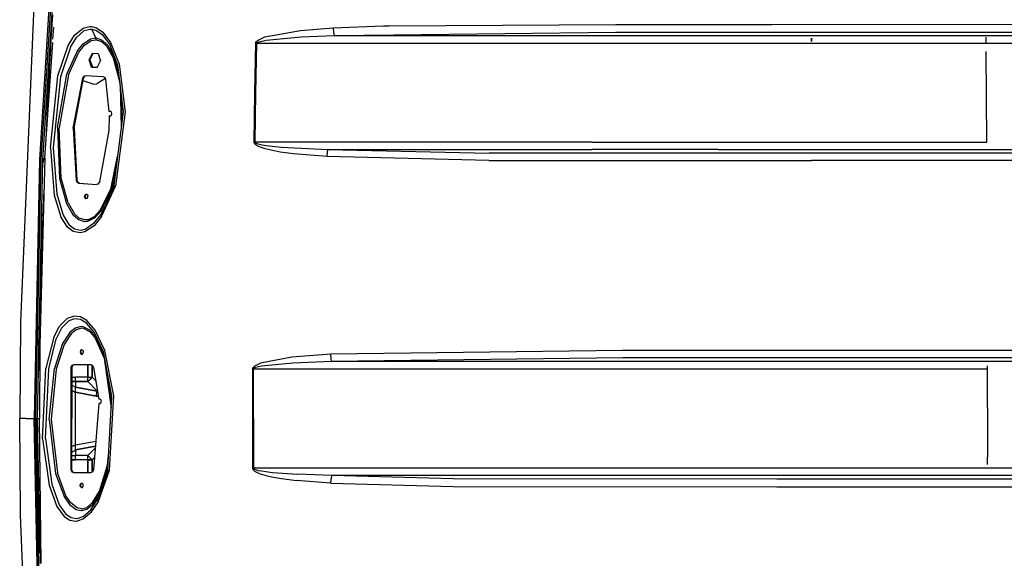
# Model space of a CAD drawing. Units: millimetres. Extents: x 967 to 8825, y -1704 to 1948.
# Drawn here: x 2542 to 3222, y -96 to 275 of the extents above; entities that cross this region are included whole.
import ezdxf

# ---------------------------------------------------------------- set-up
doc = ezdxf.new("R2010")
doc.units = ezdxf.units.MM
doc.layers.add('TFR-TRI', color=7, linetype='CONTINUOUS', true_color=0xffffff)

msp = doc.modelspace()

# ---------------------------------------------------------------- linework, layer by layer
at = {"layer": 'TFR-TRI', "color": 18, "linetype": 'CONTINUOUS'}
for p, q in [((2568.003113, 368.028809), (2556.024353, 178.551025)), ((2568.003113, 368.028809), (2556.024353, 178.551025)), ((2569.074402, 367.957764), (2557.101013, 178.552246)), ((2569.074402, 367.957764), (2557.101013, 178.552246)), ((2570.1745, 367.881104), (2558.206726, 178.553955)), ((2570.1745, 367.881104), (2558.206726, 178.553955)), ((2552.458923, 292.774414), (2542.961121, 66.509521)), ((2564.657898, 271.878418), (2565.082458, 278.550049)), ((2565.082458, 278.550049), (2564.657898, 271.878418)), ((2797.55365, 271.034668), (2953.984802, 272.07251)), ((2797.55365, 271.034668), (2953.984802, 272.07251)), ((2953.984802, 272.07251), (2979.014832, 272.068359)), ((2953.984802, 272.07251), (2979.014832, 272.068359)), ((2979.014832, 272.068359), (3061.46991, 272.071777)), ((2979.014832, 272.068359), (3061.46991, 272.071777)), ((3061.46991, 272.071777), (3529.528748, 272.090332)), ((3061.46991, 272.071777), (3529.528748, 272.090332)), ((2564.24408, 265.206299), (2564.041443, 261.869629)), ((2564.24408, 265.206299), (2564.041443, 261.869629)), ((2564.657898, 271.878418), (2564.24408, 265.206299)), ((2564.657898, 271.878418), (2564.24408, 265.206299)), ((2565.383728, 261.794189), (2565.951599, 270.170654)), ((2565.383728, 261.794189), (2565.951599, 270.170654)), ((2580.372009, 264.498291), (2586.193298, 269.416504)), ((2580.372009, 264.498291), (2586.193298, 269.416504)), ((2581.672058, 263.0271), (2586.996033, 267.7146)), ((2581.672058, 263.0271), (2586.996033, 267.7146)), ((2586.193298, 269.416504), (2590.816345, 270.601318)), ((2586.193298, 269.416504), (2590.816345, 270.601318)), ((2586.996033, 267.7146), (2591.183777, 268.835938)), ((2586.996033, 267.7146), (2591.183777, 268.835938)), ((2590.816345, 270.601318), (2591.940369, 270.560303)), ((2590.816345, 270.601318), (2591.940369, 270.560303)), ((2591.183777, 268.835938), (2592.201111, 268.797119)), ((2591.183777, 268.835938), (2592.201111, 268.797119)), ((2591.940369, 270.560303), (2595.57196, 269.55957)), ((2591.940369, 270.560303), (2595.57196, 269.55957)), ((2592.201111, 268.797119), (2595.496765, 267.852295)), ((2592.201111, 268.797119), (2595.496765, 267.852295)), ((2595.029968, 262.693604), (2592.201111, 268.797119)), ((2595.029968, 262.693604), (2592.201111, 268.797119)), ((2595.496765, 267.852295), (2599.360046, 265.095459)), ((2595.496765, 267.852295), (2599.360046, 265.095459)), ((2595.57196, 269.55957), (2599.797302, 266.649902)), ((2595.57196, 269.55957), (2599.797302, 266.649902)), ((2599.797302, 266.649902), (2605.229431, 259.57959)), ((2599.797302, 266.649902), (2605.229431, 259.57959)), ((2711.784607, 263.335449), (2736.280701, 267.802246)), ((2711.784607, 263.335449), (2736.280701, 267.802246)), ((2736.280701, 267.802246), (2758.942078, 269.576172)), ((2736.280701, 267.802246), (2758.942078, 269.576172)), ((2758.942078, 269.576172), (2793.576599, 271.008301)), ((2758.942078, 269.576172), (2793.576599, 271.008301)), ((2758.942078, 269.576172), (2759.168884, 266.532959)), ((2758.942078, 269.576172), (2759.168884, 266.532959)), ((2759.168884, 266.532959), (2759.480164, 264.267578)), ((2759.168884, 266.532959), (2759.480164, 264.267578)), ((2793.576599, 271.008301), (2797.55365, 271.034668)), ((2793.576599, 271.008301), (2797.55365, 271.034668)), ((2800.793396, 264.799805), (2954.093933, 266.773682)), ((2800.793396, 264.799805), (2954.093933, 266.773682)), ((2954.093933, 266.773682), (2979.119812, 266.769775)), ((2954.093933, 266.773682), (2979.119812, 266.769775)), ((2979.119812, 266.769775), (3058.219177, 266.772949)), ((2979.119812, 266.769775), (3058.219177, 266.772949)), ((3058.219177, 266.772949), (3529.542419, 266.791504)), ((3058.219177, 266.772949), (3529.542419, 266.791504)), ((2559.815857, 179.670166), (2565.237, 259.628418)), ((2559.815857, 179.670166), (2565.237, 259.628418)), ((2564.041443, 261.869629), (2563.643982, 255.196533)), ((2564.041443, 261.869629), (2563.643982, 255.196533)), ((2575.916687, 257.472656), (2580.372009, 264.498291)), ((2575.916687, 257.472656), (2580.372009, 264.498291)), ((2577.522156, 256.26416), (2581.672058, 263.0271)), ((2577.522156, 256.26416), (2581.672058, 263.0271)), ((2582.330017, 253.687744), (2586.346863, 258.722168)), ((2582.330017, 253.687744), (2586.346863, 258.722168)), ((2586.346863, 258.722168), (2591.332703, 262.102539)), ((2586.346863, 258.722168), (2591.332703, 262.102539)), ((2587.160095, 257.69043), (2591.827576, 260.904541)), ((2587.160095, 257.69043), (2591.827576, 260.904541)), ((2591.332703, 262.102539), (2595.029968, 262.693604)), ((2591.332703, 262.102539), (2595.029968, 262.693604)), ((2591.827576, 260.904541), (2595.241638, 261.461182)), ((2591.827576, 260.904541), (2595.241638, 261.461182)), ((2595.241638, 261.461182), (2595.029968, 262.693604)), ((2595.029968, 262.693604), (2595.197205, 262.681152)), ((2595.029968, 262.693604), (2595.197205, 262.681152)), ((2595.241638, 261.461182), (2595.029968, 262.693604)), ((2595.197205, 262.681152), (2598.917419, 261.465088)), ((2595.197205, 262.681152), (2598.917419, 261.465088)), ((2595.241638, 261.461182), (2595.395203, 261.449463)), ((2595.241638, 261.461182), (2595.395203, 261.449463)), ((2595.395203, 261.449463), (2598.842957, 260.307373)), ((2595.395203, 261.449463), (2598.842957, 260.307373)), ((2598.842957, 260.307373), (2602.650574, 256.845947)), ((2598.842957, 260.307373), (2602.650574, 256.845947)), ((2598.917419, 261.465088), (2602.958191, 257.821777)), ((2598.917419, 261.465088), (2602.958191, 257.821777)), ((2599.360046, 265.095459), (2604.392761, 258.340332)), ((2599.360046, 265.095459), (2604.392761, 258.340332)), ((2604.392761, 258.340332), (2609.995056, 243.863525)), ((2604.392761, 258.340332), (2609.995056, 243.863525)), ((2605.229431, 259.57959), (2611.178406, 244.621094)), ((2605.229431, 259.57959), (2611.178406, 244.621094)), ((2704.800232, 224.906494), (2705.403992, 258.983398)), ((2704.800232, 224.906494), (2705.403992, 258.983398)), ((2705.403992, 258.983398), (2705.526794, 259.57373)), ((2705.403992, 258.983398), (2705.526794, 259.57373)), ((2705.79071, 258.976807), (2705.403992, 258.983398)), ((2705.79071, 258.976807), (2705.403992, 258.983398)), ((2705.526794, 259.57373), (2705.939636, 260.244873)), ((2705.526794, 259.57373), (2705.939636, 260.244873)), ((2705.562927, 224.895264), (2706.179382, 258.969971)), ((2705.562927, 224.895264), (2706.179382, 258.969971)), ((2705.79071, 258.976807), (2706.179382, 258.969971)), ((2705.79071, 258.976807), (2706.179382, 258.969971)), ((2705.939636, 260.244873), (2707.057068, 261.21582)), ((2705.939636, 260.244873), (2707.057068, 261.21582)), ((2706.179382, 258.969971), (2706.302429, 259.264893)), ((2706.179382, 258.969971), (2706.302429, 259.264893)), ((2706.179382, 258.969971), (2726.969421, 258.968018)), ((2706.179382, 258.969971), (2726.969421, 258.968018)), ((2706.302429, 259.264893), (2706.71405, 259.600098)), ((2706.302429, 259.264893), (2706.71405, 259.600098)), ((2706.71405, 259.600098), (2707.828308, 260.085693)), ((2706.71405, 259.600098), (2707.828308, 260.085693)), ((2707.057068, 261.21582), (2711.784607, 263.335449)), ((2707.057068, 261.21582), (2711.784607, 263.335449)), ((2707.828308, 260.085693), (2712.542175, 261.145996)), ((2707.828308, 260.085693), (2712.542175, 261.145996)), ((2712.542175, 261.145996), (2736.943054, 263.379639)), ((2712.542175, 261.145996), (2736.943054, 263.379639)), ((2726.969421, 258.968018), (2803.825134, 258.966064)), ((2726.969421, 258.968018), (2803.825134, 258.966064)), ((2736.943054, 263.379639), (2759.480164, 264.267578)), ((2736.943054, 263.379639), (2759.480164, 264.267578)), ((2759.480164, 264.267578), (2800.793396, 264.799805)), ((2759.480164, 264.267578), (2800.793396, 264.799805)), ((2759.480164, 264.267578), (2801.070251, 264.267578)), ((2759.480164, 264.267578), (2801.070251, 264.267578)), ((2801.070251, 264.267578), (2814.390808, 264.267578)), ((2801.070251, 264.267578), (2814.390808, 264.267578)), ((2803.825134, 258.966064), (2814.472839, 258.965576)), ((2803.825134, 258.966064), (2814.472839, 258.965576)), ((2814.390808, 264.267578), (2936.91571, 264.27417)), ((2814.390808, 264.267578), (2936.91571, 264.27417)), ((2814.472839, 258.965576), (2937.031677, 258.973389)), ((2814.472839, 258.965576), (2937.031677, 258.973389)), ((2936.91571, 264.27417), (3056.685242, 264.272705)), ((2936.91571, 264.27417), (3056.685242, 264.272705)), ((2937.031677, 258.973389), (3053.43158, 258.968994)), ((2937.031677, 258.973389), (3053.43158, 258.968994)), ((3053.431824, 258.968994), (3088.414734, 258.968018)), ((3053.431824, 258.968994), (3088.414734, 258.968018)), ((3056.685242, 264.272705), (3495.197205, 264.267334)), ((3056.685242, 264.272705), (3495.197205, 264.267334)), ((3088.414734, 258.968018), (3185.122009, 258.964111)), ((3088.414734, 258.968018), (3185.122009, 258.964111)), ((3089.108826, 262.625488), (3089.082947, 260.319092)), ((3089.082947, 260.319092), (3089.108826, 262.625488)), ((3185.122009, 258.964111), (3495.205505, 258.964111)), ((3185.122009, 258.964111), (3495.205505, 258.964111)), ((3209.719177, 259.205078), (3209.667664, 263.112549)), ((3209.719177, 259.205078), (3209.667664, 263.112549)), ((2563.643982, 255.196533), (2563.257507, 248.522461)), ((2563.643982, 255.196533), (2563.257507, 248.522461)), ((2568.794617, 236.445312), (2575.916687, 257.472656)), ((2568.794617, 236.445312), (2575.916687, 257.472656)), ((2577.522156, 256.26416), (2570.717468, 235.767334)), ((2577.522156, 256.26416), (2570.717468, 235.767334)), ((2575.094177, 237.64917), (2582.330017, 253.687744)), ((2575.094177, 237.64917), (2582.330017, 253.687744)), ((2576.240417, 237.145264), (2583.317566, 252.836182)), ((2576.240417, 237.145264), (2583.317566, 252.836182)), ((2583.317566, 252.836182), (2587.160095, 257.69043)), ((2583.317566, 252.836182), (2587.160095, 257.69043)), ((2590.400085, 247.52124), (2592.683777, 252.166504)), ((2590.400085, 247.52124), (2592.683777, 252.166504)), ((2593.240173, 252.128418), (2590.958191, 247.486816)), ((2592.683777, 252.166504), (2596.629089, 251.89624)), ((2596.629089, 251.89624), (2598.291443, 246.981445)), ((2602.650574, 256.845947), (2607.066589, 248.915039)), ((2602.650574, 256.845947), (2607.066589, 248.915039)), ((2602.958191, 257.821777), (2607.546082, 249.611572)), ((2602.958191, 257.821777), (2607.546082, 249.611572)), ((3210.211609, 190.824707), (3209.798279, 253.237305)), ((3210.211609, 190.824707), (3209.798279, 253.237305)), ((2563.257507, 248.522461), (2562.881531, 241.847656)), ((2563.257507, 248.522461), (2562.881531, 241.847656)), ((2590.958191, 247.486816), (2590.400085, 247.52124)), ((2590.958191, 247.486816), (2590.400085, 247.52124)), ((2592.061951, 242.606445), (2590.400085, 247.52124)), ((2592.061951, 242.606445), (2590.400085, 247.52124)), ((2590.958191, 247.486816), (2592.620056, 242.572021)), ((2596.007507, 242.33667), (2598.291443, 246.981445)), ((2607.066589, 248.915039), (2611.460144, 231.962646)), ((2607.066589, 248.915039), (2611.460144, 231.962646)), ((2607.546082, 249.611572), (2610.860535, 236.833252)), ((2607.546082, 249.611572), (2610.860535, 236.833252)), ((2562.697449, 238.510254), (2562.337585, 231.834717)), ((2562.697449, 238.510254), (2562.337585, 231.834717)), ((2562.881531, 241.847656), (2562.697449, 238.510254)), ((2562.881531, 241.847656), (2562.697449, 238.510254)), ((2592.061951, 242.606445), (2596.007507, 242.33667)), ((2592.061951, 242.606445), (2592.620056, 242.572021)), ((2592.061951, 242.606445), (2596.007507, 242.33667)), ((2592.061951, 242.606445), (2592.620056, 242.572021)), ((2596.00946, 242.340332), (2592.620056, 242.572021)), ((2609.995056, 243.863525), (2613.963806, 211.628174)), ((2611.178406, 244.621094), (2615.351013, 211.756592)), ((2611.178406, 244.621094), (2615.351013, 211.756592)), ((2562.337585, 231.834717), (2561.987976, 225.158447)), ((2562.337585, 231.834717), (2561.987976, 225.158447)), ((2563.596375, 186.892822), (2568.794617, 236.445312)), ((2563.596375, 186.892822), (2568.794617, 236.445312)), ((2570.717468, 235.767334), (2565.6203, 186.976318)), ((2570.717468, 235.767334), (2565.6203, 186.976318)), ((2568.519958, 200.789795), (2575.094177, 237.64917)), ((2568.519958, 200.789795), (2575.094177, 237.64917)), ((2576.240417, 237.145264), (2569.707214, 200.713379)), ((2576.240417, 237.145264), (2569.707214, 200.713379)), ((2579.446716, 200.450684), (2585.956482, 234.986816)), ((2579.446716, 200.450684), (2585.956482, 234.986816)), ((2580.007507, 200.418457), (2586.517517, 234.95459)), ((2585.956482, 234.986816), (2587.156189, 236.624756)), ((2585.956482, 234.986816), (2587.156189, 236.624756)), ((2586.517517, 234.95459), (2585.956482, 234.986816)), ((2586.517517, 234.95459), (2585.956482, 234.986816)), ((2593.19989, 230.700195), (2586.182068, 233.176514)), ((2586.517517, 234.95459), (2587.39325, 236.358887)), ((2587.156189, 236.624756), (2588.109558, 236.86084)), ((2587.156189, 236.624756), (2588.109558, 236.86084)), ((2587.39325, 236.358887), (2587.71698, 236.592529)), ((2587.71698, 236.592529), (2588.651062, 236.823486)), ((2588.109558, 236.86084), (2600.111511, 236.039795)), ((2601.746033, 234.583008), (2595.807068, 230.975098)), ((2600.111511, 236.039795), (2601.568054, 235.059326)), ((2601.999695, 233.904785), (2601.568054, 235.059326)), ((2604.309753, 211.901855), (2601.999695, 233.904785)), ((2561.987976, 225.158447), (2561.817078, 221.820312)), ((2561.987976, 225.158447), (2561.817078, 221.820312)), ((2593.19989, 230.700195), (2595.807068, 230.975098)), ((2611.719421, 229.855713), (2612.587097, 201.0979)), ((2611.719421, 229.855713), (2612.587097, 201.0979)), ((2704.290466, 190.824463), (2704.800232, 224.906494)), ((2704.290466, 190.824463), (2704.800232, 224.906494)), ((2705.041931, 190.815186), (2705.562927, 224.895264)), ((2705.041931, 190.815186), (2705.562927, 224.895264)), ((2561.817078, 221.820312), (2561.483093, 215.143066)), ((2561.817078, 221.820312), (2561.483093, 215.143066)), ((2612.494812, 223.557373), (2613.062683, 204.736328)), ((2612.494812, 223.557373), (2613.062683, 204.736328)), ((2561.483093, 215.143066), (2561.159607, 208.465576)), ((2561.483093, 215.143066), (2561.159607, 208.465576)), ((2605.079773, 211.852295), (2604.309753, 211.901855)), ((2605.720154, 211.490479), (2605.079773, 211.852295)), ((2605.809265, 211.36499), (2605.720154, 211.490479)), ((2606.048035, 210.64502), (2605.809265, 211.36499)), ((2613.963806, 211.628174), (2607.368835, 161.17041)), ((2615.351013, 211.756592), (2608.541931, 160.500732)), ((2615.351013, 211.756592), (2608.541931, 160.500732)), ((2561.159607, 208.465576), (2560.84613, 201.787598)), ((2561.159607, 208.465576), (2560.84613, 201.787598)), ((2604.113953, 198.810059), (2604.365906, 208.891113)), ((2604.365906, 208.891113), (2604.908142, 208.859863)), ((2604.891541, 208.857422), (2604.365906, 208.891113)), ((2604.891541, 208.857422), (2604.365906, 208.891113)), ((2604.891541, 208.857422), (2605.227966, 208.909668)), ((2605.227966, 208.909668), (2605.397644, 208.995361)), ((2605.397644, 208.995361), (2605.675964, 209.247314)), ((2605.675964, 209.247314), (2605.922546, 209.675293)), ((2605.922546, 209.675293), (2606.056091, 210.286133)), ((2606.056091, 210.286133), (2606.048035, 210.64502)), ((2560.693054, 198.44873), (2560.394714, 191.769775)), ((2560.693054, 198.44873), (2560.394714, 191.769775)), ((2560.84613, 201.787598), (2560.693054, 198.44873)), ((2560.84613, 201.787598), (2560.693054, 198.44873)), ((2568.519958, 200.789795), (2569.992126, 165.710449)), ((2568.519958, 200.789795), (2569.992126, 165.710449)), ((2571.172791, 166.022949), (2569.707214, 200.713379)), ((2571.172791, 166.022949), (2569.707214, 200.713379)), ((2579.446716, 200.450684), (2581.368591, 164.584961)), ((2579.446716, 200.450684), (2581.368591, 164.584961)), ((2580.007507, 200.418457), (2581.929138, 164.552734)), ((2597.697449, 163.483154), (2604.113953, 198.810059)), ((2704.367859, 190.320557), (2704.290466, 190.824463)), ((2704.66571, 190.820068), (2704.290466, 190.824463)), ((2704.66571, 190.820068), (2704.290466, 190.824463)), ((2704.367859, 190.320557), (2704.290466, 190.824463)), ((2705.041931, 190.815186), (2704.66571, 190.820068)), ((2705.041931, 190.815186), (2704.66571, 190.820068)), ((2937.518005, 190.825195), (2705.041931, 190.815186)), ((2937.518005, 190.825195), (2705.041931, 190.815186)), ((2705.119568, 190.563232), (2705.041931, 190.815186)), ((2705.119568, 190.563232), (2705.041931, 190.815186)), ((2705.552673, 190.185791), (2705.119568, 190.563232)), ((2705.552673, 190.185791), (2705.119568, 190.563232)), ((2937.518005, 190.825195), (3024.696472, 190.831299)), ((2937.518005, 190.825195), (3024.696472, 190.831299)), ((3024.696472, 190.831299), (3210.211609, 190.824707)), ((3024.696472, 190.831299), (3210.211609, 190.824707)), ((2563.596375, 186.892822), (2566.252869, 154.167236)), ((2563.596375, 186.892822), (2566.252869, 154.167236)), ((2565.6203, 186.976318), (2568.151794, 154.849365)), ((2565.6203, 186.976318), (2568.151794, 154.849365)), ((2704.367859, 190.320557), (2704.802917, 189.564697)), ((2704.367859, 190.320557), (2704.802917, 189.564697)), ((2704.802917, 189.564697), (2705.423035, 188.966309)), ((2704.802917, 189.564697), (2705.423035, 188.966309)), ((2707.191833, 187.884766), (2705.423035, 188.966309)), ((2707.191833, 187.884766), (2705.423035, 188.966309)), ((2705.552673, 190.185791), (2706.171326, 189.886963)), ((2705.552673, 190.185791), (2706.171326, 189.886963)), ((2706.171326, 189.886963), (2707.934753, 189.34668)), ((2706.171326, 189.886963), (2707.934753, 189.34668)), ((2709.064636, 187.08667), (2707.191833, 187.884766)), ((2709.064636, 187.08667), (2707.191833, 187.884766)), ((2707.934753, 189.34668), (2709.802185, 188.948242)), ((2707.934753, 189.34668), (2709.802185, 188.948242)), ((2711.859802, 186.173584), (2709.064636, 187.08667)), ((2711.859802, 186.173584), (2709.064636, 187.08667)), ((2709.802185, 188.948242), (2712.589539, 188.492432)), ((2709.802185, 188.948242), (2712.589539, 188.492432)), ((2716.021423, 185.130615), (2711.859802, 186.173584)), ((2716.021423, 185.130615), (2711.859802, 186.173584)), ((2712.589539, 188.492432), (2716.739197, 187.971436)), ((2712.589539, 188.492432), (2716.739197, 187.971436)), ((2722.212341, 183.95459), (2716.021423, 185.130615)), ((2722.212341, 183.95459), (2716.021423, 185.130615)), ((2716.739197, 187.971436), (2722.910583, 187.385498)), ((2716.739197, 187.971436), (2722.910583, 187.385498)), ((2731.419373, 182.671387), (2722.212341, 183.95459)), ((2731.419373, 182.671387), (2722.212341, 183.95459)), ((2722.910583, 187.385498), (2732.083679, 186.746094)), ((2722.910583, 187.385498), (2732.083679, 186.746094)), ((2732.083679, 186.746094), (2755.172302, 185.791016)), ((2732.083679, 186.746094), (2755.172302, 185.791016)), ((2754.624939, 180.754395), (2754.860291, 183.65625)), ((2754.624939, 180.754395), (2754.860291, 183.65625)), ((2754.860291, 183.65625), (2755.172302, 185.791016)), ((2754.860291, 183.65625), (2755.172302, 185.791016)), ((2755.172302, 185.791016), (2937.40033, 185.795654)), ((2755.172302, 185.791016), (2937.40033, 185.795654)), ((2755.172302, 185.791016), (2866.500671, 183.185059)), ((2755.172302, 185.791016), (2866.500671, 183.185059)), ((3024.597351, 185.801758), (2937.40033, 185.795654)), ((3024.597351, 185.801758), (2937.40033, 185.795654)), ((3024.597351, 185.801758), (3373.564392, 185.791016)), ((3024.597351, 185.801758), (3373.564392, 185.791016)), ((2556.024353, 178.551025), (2552.325378, 0)), ((2556.024353, 178.551025), (2552.325378, 0)), ((2557.101013, 178.552246), (2553.400818, 0)), ((2557.101013, 178.552246), (2553.400818, 0)), ((2558.206726, 178.553955), (2554.504822, 0)), ((2558.206726, 178.553955), (2554.504822, 0)), ((2559.815857, 179.670166), (2556.365662, 50.94043)), ((2559.815857, 179.670166), (2556.365662, 50.94043)), ((2558.961853, 176.783447), (2559.038757, 179.667725)), ((2558.961853, 176.783447), (2559.038757, 179.667725)), ((2605.355408, 158.303223), (2610.093933, 182.018799)), ((2605.355408, 158.303223), (2610.093933, 182.018799)), ((2754.624939, 180.754395), (2731.419373, 182.671387)), ((2754.624939, 180.754395), (2731.419373, 182.671387)), ((2866.349548, 178.140381), (2754.624939, 180.754395)), ((2866.349548, 178.140381), (2754.624939, 180.754395)), ((2866.349548, 178.140381), (3089.104919, 178.08374)), ((2866.349548, 178.140381), (3089.104919, 178.08374)), ((3089.192566, 183.12915), (2866.500671, 183.185059)), ((3089.192566, 183.12915), (2866.500671, 183.185059)), ((3369.31781, 178.072021), (3089.104919, 178.08374)), ((3369.31781, 178.072021), (3089.104919, 178.08374)), ((3369.329773, 183.117188), (3089.192566, 183.12915)), ((3369.329773, 183.117188), (3089.192566, 183.12915)), ((2608.964539, 173.378662), (2605.847351, 157.785645)), ((2608.964539, 173.378662), (2605.847351, 157.785645)), ((2569.992126, 165.710449), (2574.73822, 148.330811)), ((2569.992126, 165.710449), (2574.73822, 148.330811)), ((2575.82074, 148.980957), (2571.172791, 166.022949)), ((2575.82074, 148.980957), (2571.172791, 166.022949)), ((2581.368591, 164.584961), (2581.803406, 163.414062)), ((2581.368591, 164.584961), (2581.803406, 163.414062)), ((2581.929138, 164.552734), (2581.368591, 164.584961)), ((2581.929138, 164.552734), (2581.368591, 164.584961)), ((2581.803406, 163.414062), (2583.259705, 162.433594)), ((2581.803406, 163.414062), (2583.259705, 162.433594)), ((2581.929138, 164.552734), (2582.363708, 163.381592)), ((2582.363708, 163.381592), (2583.820007, 162.401367)), ((2596.504333, 161.836182), (2597.697449, 163.483154)), ((2559.050964, 158.369873), (2558.812195, 151.688721)), ((2559.050964, 158.369873), (2558.812195, 151.688721)), ((2583.820007, 162.401367), (2583.259705, 162.433594)), ((2583.820007, 162.401367), (2583.259705, 162.433594)), ((2583.259705, 162.433594), (2595.539734, 161.59375)), ((2583.259705, 162.433594), (2595.539734, 161.59375)), ((2583.820007, 162.401367), (2595.558777, 161.598389)), ((2596.504333, 161.836182), (2595.539734, 161.59375)), ((2598.014832, 143.766357), (2605.355408, 158.303223)), ((2598.014832, 143.766357), (2605.355408, 158.303223)), ((2605.847351, 157.785645), (2598.316345, 142.900146)), ((2605.847351, 157.785645), (2598.316345, 142.900146)), ((2607.729675, 160.880615), (2598.474548, 140.028564)), ((2599.00824, 139.360596), (2608.541931, 160.500732)), ((2599.00824, 139.360596), (2608.541931, 160.500732)), ((2607.368835, 161.17041), (2605.356628, 155.533936)), ((2607.368835, 161.17041), (2605.356628, 155.533936)), ((2558.812195, 151.688721), (2558.583191, 145.00708)), ((2558.812195, 151.688721), (2558.583191, 145.00708)), ((2566.252869, 154.167236), (2570.822693, 139.121826)), ((2566.252869, 154.167236), (2570.822693, 139.121826)), ((2568.151794, 154.849365), (2572.413513, 140.26709)), ((2568.151794, 154.849365), (2572.413513, 140.26709)), ((2587.28949, 153.281006), (2587.326599, 153.624756)), ((2587.28949, 153.281006), (2587.326599, 153.624756)), ((2587.443298, 152.420166), (2587.28949, 153.281006)), ((2587.443298, 152.420166), (2587.28949, 153.281006)), ((2587.326599, 153.624756), (2587.58783, 154.30835)), ((2587.326599, 153.624756), (2587.58783, 154.30835)), ((2588.141052, 151.719482), (2587.443298, 152.420166)), ((2588.141052, 151.719482), (2587.443298, 152.420166)), ((2587.58783, 154.30835), (2587.858337, 154.627686)), ((2587.58783, 154.30835), (2587.858337, 154.627686)), ((2587.849792, 153.248779), (2587.887146, 153.592529)), ((2588.004089, 152.387939), (2587.849792, 153.248779)), ((2587.858337, 154.627686), (2588.283142, 154.85498)), ((2587.858337, 154.627686), (2588.283142, 154.85498)), ((2587.887146, 153.592529), (2588.148621, 154.276367)), ((2588.004089, 152.387939), (2588.565369, 151.823975)), ((2589.010193, 151.93335), (2588.141052, 151.719482)), ((2588.148621, 154.276367), (2588.419128, 154.595703)), ((2588.283142, 154.85498), (2588.72821, 154.841797)), ((2588.283142, 154.85498), (2588.72821, 154.841797)), ((2588.419128, 154.595703), (2588.802673, 154.800537)), ((2588.72821, 154.841797), (2589.048767, 154.665039)), ((2589.010193, 151.93335), (2589.542419, 152.936523)), ((2589.048767, 154.665039), (2589.425476, 154.141113)), ((2589.425476, 154.141113), (2589.527039, 153.827148)), ((2589.542419, 152.936523), (2589.527039, 153.827148)), ((2558.583191, 145.00708), (2558.364441, 138.325195)), ((2558.583191, 145.00708), (2558.364441, 138.325195)), ((2574.73822, 148.330811), (2579.340027, 140.449219)), ((2574.73822, 148.330811), (2579.340027, 140.449219)), ((2575.82074, 148.980957), (2580.22113, 141.368164)), ((2575.82074, 148.980957), (2580.22113, 141.368164)), ((2594.102234, 139.562012), (2598.014832, 143.766357)), ((2594.102234, 139.562012), (2598.014832, 143.766357)), ((2598.316345, 142.900146), (2594.226746, 138.527588)), ((2598.316345, 142.900146), (2594.226746, 138.527588)), ((2601.232361, 146.242676), (2598.280212, 140.58252)), ((2601.232361, 146.242676), (2598.280212, 140.58252)), ((2558.364441, 138.325195), (2558.258972, 134.984131)), ((2558.364441, 138.325195), (2558.258972, 134.984131)), ((2575.441101, 132.05249), (2570.822693, 139.121826)), ((2575.441101, 132.05249), (2570.822693, 139.121826)), ((2572.413513, 140.26709), (2576.634705, 133.507812)), ((2572.413513, 140.26709), (2576.634705, 133.507812)), ((2582.860046, 137.287109), (2579.340027, 140.449219)), ((2582.860046, 137.287109), (2579.340027, 140.449219)), ((2583.518494, 138.361816), (2580.22113, 141.368164)), ((2583.518494, 138.361816), (2580.22113, 141.368164)), ((2587.066589, 135.876953), (2582.860046, 137.287109)), ((2587.066589, 135.876953), (2582.860046, 137.287109)), ((2587.410339, 137.040527), (2583.518494, 138.361816)), ((2587.410339, 137.040527), (2583.518494, 138.361816)), ((2589.268738, 136.027344), (2587.066589, 135.876953)), ((2589.268738, 136.027344), (2587.066589, 135.876953)), ((2589.451843, 137.185547), (2587.410339, 137.040527)), ((2589.451843, 137.185547), (2587.410339, 137.040527)), ((2594.226746, 138.527588), (2589.268738, 136.027344)), ((2594.226746, 138.527588), (2589.268738, 136.027344)), ((2589.451843, 137.185547), (2594.102234, 139.562012)), ((2589.451843, 137.185547), (2594.102234, 139.562012)), ((2598.280212, 140.58252), (2593.385681, 134.521973)), ((2598.280212, 140.58252), (2593.385681, 134.521973)), ((2599.00824, 139.360596), (2593.787048, 133.060059)), ((2599.00824, 139.360596), (2593.787048, 133.060059)), ((2558.258972, 134.984131), (2558.055115, 128.302002)), ((2558.258972, 134.984131), (2558.055115, 128.302002)), ((2579.427673, 129.120117), (2575.441101, 132.05249)), ((2579.427673, 129.120117), (2575.441101, 132.05249)), ((2580.2453, 130.733887), (2576.634705, 133.507812)), ((2580.2453, 130.733887), (2576.634705, 133.507812)), ((2584.477722, 129.887939), (2580.2453, 130.733887)), ((2584.477722, 129.887939), (2580.2453, 130.733887)), ((2587.582947, 130.576904), (2584.477722, 129.887939)), ((2587.582947, 130.576904), (2584.477722, 129.887939)), ((2593.787048, 133.060059), (2587.501892, 128.930908)), ((2593.787048, 133.060059), (2587.501892, 128.930908)), ((2593.385681, 134.521973), (2587.582947, 130.576904)), ((2593.385681, 134.521973), (2587.582947, 130.576904)), ((2558.055115, 128.302002), (2557.861511, 121.618896)), ((2558.055115, 128.302002), (2557.861511, 121.618896)), ((2584.094421, 128.212402), (2579.427673, 129.120117)), ((2584.094421, 128.212402), (2579.427673, 129.120117)), ((2587.501892, 128.930908), (2584.094421, 128.212402)), ((2587.501892, 128.930908), (2584.094421, 128.212402)), ((2555.597839, 50.944092), (2557.464294, 120.769043)), ((2555.597839, 50.944092), (2557.464294, 120.769043)), ((2557.768494, 118.277344), (2557.589783, 111.594482)), ((2557.589783, 111.594482), (2557.768494, 118.277344)), ((2557.861511, 121.618896), (2557.768494, 118.277344)), ((2557.861511, 121.618896), (2557.768494, 118.277344)), ((2557.421814, 104.910645), (2557.589783, 111.594482)), ((2557.589783, 111.594482), (2557.421814, 104.910645)), ((2557.263611, 98.227051), (2557.421814, 104.910645)), ((2557.421814, 104.910645), (2557.263611, 98.227051)), ((2557.263611, 98.227051), (2557.18866, 94.88501)), ((2557.18866, 94.88501), (2557.263611, 98.227051)), ((2557.18866, 94.88501), (2557.046082, 88.200928)), ((2557.046082, 88.200928), (2557.18866, 94.88501)), ((2557.046082, 88.200928), (2556.913513, 81.516357)), ((2556.913513, 81.516357), (2557.046082, 88.200928)), ((2569.899109, 63.71167), (2575.404236, 69.248535)), ((2569.899109, 63.71167), (2575.404236, 69.248535)), ((2575.404236, 69.248535), (2579.602234, 70.762695)), ((2575.404236, 69.248535), (2579.602234, 70.762695)), ((2580.170349, 68.945068), (2576.392517, 67.529297)), ((2580.170349, 68.945068), (2576.392517, 67.529297)), ((2584.357361, 70.208252), (2579.602234, 70.762695)), ((2584.357361, 70.208252), (2579.602234, 70.762695)), ((2584.468201, 68.413574), (2580.170349, 68.945068)), ((2584.468201, 68.413574), (2580.170349, 68.945068)), ((2588.861755, 67.582031), (2584.357361, 70.208252)), ((2588.861755, 67.582031), (2584.357361, 70.208252)), ((2588.577332, 65.929443), (2584.468201, 68.413574)), ((2588.577332, 65.929443), (2584.468201, 68.413574)), ((2542.961121, 66.509521), (2542.434753, 0)), ((2565.930359, 56.115479), (2569.899109, 63.71167)), ((2565.930359, 56.115479), (2569.899109, 63.71167)), ((2571.387146, 62.27832), (2567.713562, 54.982666)), ((2571.387146, 62.27832), (2567.713562, 54.982666)), ((2576.392517, 67.529297), (2571.387146, 62.27832)), ((2576.392517, 67.529297), (2571.387146, 62.27832)), ((2580.654724, 62.399414), (2577.022156, 59.433105)), ((2580.654724, 62.399414), (2577.022156, 59.433105)), ((2581.323425, 61.199463), (2577.936951, 58.387939)), ((2581.323425, 61.199463), (2577.936951, 58.387939)), ((2584.862488, 63.554688), (2580.654724, 62.399414)), ((2584.862488, 63.554688), (2580.654724, 62.399414)), ((2585.191589, 62.281006), (2581.323425, 61.199463)), ((2585.191589, 62.281006), (2581.323425, 61.199463)), ((2586.353455, 63.412842), (2584.862488, 63.554688)), ((2586.353455, 63.412842), (2584.862488, 63.554688)), ((2586.564636, 62.148438), (2585.191589, 62.281006)), ((2586.564636, 62.148438), (2585.191589, 62.281006)), ((2590.957947, 61.066406), (2586.353455, 63.412842)), ((2590.957947, 61.066406), (2586.353455, 63.412842)), ((2590.847351, 59.94043), (2586.564636, 62.148438)), ((2590.847351, 59.94043), (2586.564636, 62.148438)), ((2593.883728, 59.702637), (2588.577332, 65.929443)), ((2593.883728, 59.702637), (2588.577332, 65.929443)), ((2594.583191, 61.049072), (2588.861755, 67.582031)), ((2594.583191, 61.049072), (2588.861755, 67.582031)), ((2565.930359, 56.115479), (2560.403015, 34.861572)), ((2565.930359, 56.115479), (2560.403015, 34.861572)), ((2562.46698, 34.283936), (2567.713562, 54.982666)), ((2562.46698, 34.283936), (2567.713562, 54.982666)), ((2577.022156, 59.433105), (2572.057068, 51.791016)), ((2577.022156, 59.433105), (2572.057068, 51.791016)), ((2577.936951, 58.387939), (2573.200134, 51.022949)), ((2577.936951, 58.387939), (2573.200134, 51.022949)), ((2590.847351, 59.94043), (2594.379822, 55.920654)), ((2590.847351, 59.94043), (2594.379822, 55.920654)), ((2594.673035, 56.857422), (2590.957947, 61.066406)), ((2594.673035, 56.857422), (2590.957947, 61.066406)), ((2600.20575, 46.093262), (2593.883728, 59.702637)), ((2600.20575, 46.093262), (2593.883728, 59.702637)), ((2594.379822, 55.920654), (2600.781189, 41.633057)), ((2594.379822, 55.920654), (2600.781189, 41.633057)), ((2601.273865, 46.962646), (2594.583191, 61.049072)), ((2601.273865, 46.962646), (2594.583191, 61.049072)), ((2600.740173, 43.342041), (2594.673035, 56.857422)), ((2600.740173, 43.342041), (2594.673035, 56.857422)), ((2555.597839, 50.944092), (2555.701355, 33.060303)), ((2555.597839, 50.944092), (2555.701355, 33.060303)), ((2556.365662, 50.94043), (2556.02655, -0.003418)), ((2556.365662, 50.94043), (2556.02655, -0.003418)), ((2572.057068, 51.791016), (2566.384216, 34.59668)), ((2572.057068, 51.791016), (2566.384216, 34.59668)), ((2573.200134, 51.022949), (2567.648376, 34.184814)), ((2573.200134, 51.022949), (2567.648376, 34.184814)), ((2584.33905, 46.954102), (2584.078796, 45.925781)), ((2584.33905, 46.954102), (2584.078796, 45.925781)), ((2584.078796, 45.925781), (2584.33905, 44.897217)), ((2584.078796, 45.925781), (2584.33905, 44.897217)), ((2584.998474, 47.501465), (2584.33905, 46.954102)), ((2584.998474, 47.501465), (2584.33905, 46.954102)), ((2584.33905, 44.897217), (2584.998474, 44.350098)), ((2584.33905, 44.897217), (2584.998474, 44.350098)), ((2584.653503, 45.925781), (2584.914001, 46.954102)), ((2584.653503, 45.925781), (2584.914001, 44.897217)), ((2584.914001, 46.954102), (2585.438904, 47.389648)), ((2584.914001, 44.897217), (2585.438904, 44.46167)), ((2585.747742, 47.311523), (2584.998474, 47.501465)), ((2584.998474, 44.350098), (2585.747742, 44.540039)), ((2585.747742, 47.311523), (2586.236755, 46.473145)), ((2585.747742, 44.540039), (2586.236755, 45.378662)), ((2586.236755, 46.473145), (2586.236755, 45.378662)), ((2606.139099, 15.559814), (2600.20575, 46.093262)), ((2600.781189, 41.633057), (2605.672791, 7.437256)), ((2600.781189, 41.633057), (2605.672791, 7.437256)), ((2607.4599, 15.799805), (2601.273865, 46.962646)), ((2607.4599, 15.799805), (2601.273865, 46.962646)), ((2730.357117, 42.321777), (2708.754089, 38.162842)), ((2730.357117, 42.321777), (2708.754089, 38.162842)), ((2757.272156, 44.523193), (2730.357117, 42.321777)), ((2757.272156, 44.523193), (2730.357117, 42.321777)), ((2958.71991, 46.994141), (2757.272156, 44.523193)), ((2958.71991, 46.994141), (2757.272156, 44.523193)), ((2757.495056, 41.547852), (2757.272156, 44.523193)), ((2757.495056, 41.547852), (2757.272156, 44.523193)), ((2757.795837, 39.3479), (2757.495056, 41.547852)), ((2757.795837, 39.3479), (2757.495056, 41.547852)), ((2958.830017, 41.818359), (2757.795837, 39.3479)), ((2958.830017, 41.818359), (2757.795837, 39.3479)), ((2989.066833, 46.991699), (2958.71991, 46.994141)), ((2989.066833, 46.991699), (2958.71991, 46.994141)), ((2989.172302, 41.816162), (2958.830017, 41.818359)), ((2989.172302, 41.816162), (2958.830017, 41.818359)), ((3539.295837, 47.001465), (2989.066833, 46.991699)), ((3539.295837, 47.001465), (2989.066833, 46.991699)), ((3539.311951, 41.825439), (2989.172302, 41.816162)), ((3539.311951, 41.825439), (2989.172302, 41.816162)), ((2558.230652, -14.045654), (2560.403015, 34.861572)), ((2558.230652, -14.045654), (2560.403015, 34.861572)), ((2560.357117, -13.83252), (2562.46698, 34.283936)), ((2560.357117, -13.83252), (2562.46698, 34.283936)), ((2562.876404, -0.54248), (2566.384216, 34.59668)), ((2562.876404, -0.54248), (2566.384216, 34.59668)), ((2567.648376, 34.184814), (2564.164001, -0.537109)), ((2567.648376, 34.184814), (2564.164001, -0.537109)), ((2577.794861, 35.304443), (2577.64325, -35.246582)), ((2577.794861, 35.304443), (2577.64325, -35.246582)), ((2577.794861, 35.304443), (2578.559265, 36.762207)), ((2577.794861, 35.304443), (2578.559265, 36.762207)), ((2577.794861, 35.304443), (2578.369568, 35.304443)), ((2577.794861, 35.304443), (2578.369568, 35.304443)), ((2578.369568, 35.304443), (2578.217957, -35.246582)), ((2578.369568, 35.304443), (2579.134216, 36.762207)), ((2578.559265, 36.762207), (2579.769714, 37.3125)), ((2578.559265, 36.762207), (2579.769714, 37.3125)), ((2579.134216, 36.762207), (2580.339539, 37.310059)), ((2579.769714, 37.3125), (2591.469421, 37.263184)), ((2589.392517, 37.272217), (2589.392517, 28.536377)), ((2589.392517, 28.536377), (2589.392517, 37.272217)), ((2591.469421, 37.263184), (2592.673279, 36.70752)), ((2592.392273, 36.837402), (2592.392273, 28.536377)), ((2592.392273, 28.536377), (2592.392273, 36.837402)), ((2592.673279, 36.70752), (2593.432556, 35.25415)), ((2593.432556, 35.25415), (2597.018738, 13.44458)), ((2605.834412, 10.25708), (2602.095642, 36.368652)), ((2605.834412, 10.25708), (2602.095642, 36.368652)), ((2703.112244, 34.184326), (2703.078064, 0.000732)), ((2703.112244, 34.184326), (2703.078064, 0.000732)), ((2703.21698, 34.733643), (2703.112244, 34.184326)), ((2703.21698, 34.733643), (2703.112244, 34.184326)), ((2703.473816, 34.183594), (2703.112244, 34.184326)), ((2703.473816, 34.183594), (2703.112244, 34.184326)), ((2703.584412, 35.352051), (2703.21698, 34.733643)), ((2703.584412, 35.352051), (2703.21698, 34.733643)), ((2703.836609, 34.182861), (2703.473816, 34.183594)), ((2703.836609, 34.182861), (2703.473816, 34.183594)), ((2704.578064, 36.237793), (2703.584412, 35.352051)), ((2704.578064, 36.237793), (2703.584412, 35.352051)), ((2703.801697, 0.000732), (2703.836609, 34.182861)), ((2703.801697, 0.000732), (2703.836609, 34.182861)), ((2703.941345, 34.45752), (2703.836609, 34.182861)), ((2703.941345, 34.45752), (2703.836609, 34.182861)), ((2850.292908, 34.181641), (2703.836609, 34.182861)), ((2850.292908, 34.181641), (2703.836609, 34.182861)), ((2704.3078, 34.766602), (2703.941345, 34.45752)), ((2704.3078, 34.766602), (2703.941345, 34.45752)), ((2705.299744, 35.209229), (2704.3078, 34.766602)), ((2705.299744, 35.209229), (2704.3078, 34.766602)), ((2708.754089, 38.162842), (2704.578064, 36.237793)), ((2708.754089, 38.162842), (2704.578064, 36.237793)), ((2709.466003, 36.171143), (2705.299744, 35.209229)), ((2709.466003, 36.171143), (2705.299744, 35.209229)), ((2731.008972, 38.248535), (2709.466003, 36.171143)), ((2731.008972, 38.248535), (2709.466003, 36.171143)), ((2757.795837, 39.3479), (2731.008972, 38.248535)), ((2757.795837, 39.3479), (2731.008972, 38.248535)), ((2850.186218, 39.35083), (2757.795837, 39.3479)), ((2850.186218, 39.35083), (2757.795837, 39.3479)), ((2937.401306, 39.349854), (2850.186218, 39.35083)), ((2937.401306, 39.349854), (2850.186218, 39.35083)), ((2937.517761, 34.181641), (2850.292908, 34.181641)), ((2937.517761, 34.181641), (2850.292908, 34.181641)), ((3082.428162, 39.349121), (2937.401306, 39.349854)), ((3082.428162, 39.349121), (2937.401306, 39.349854)), ((3082.516541, 34.18042), (2937.517761, 34.181641)), ((3082.516541, 34.18042), (2937.517761, 34.181641)), ((3627.636658, 39.3479), (3082.428162, 39.349121)), ((3627.636658, 39.3479), (3082.428162, 39.349121)), ((3210.667664, 34.18042), (3082.516541, 34.18042)), ((3210.667664, 34.18042), (3082.516541, 34.18042)), ((3210.796326, -21.355225), (3210.662292, 36.474609)), ((3210.796326, -21.355225), (3210.662292, 36.474609)), ((2578.355164, 28.536377), (2581.000183, 28.536377)), ((2578.355164, 28.536377), (2581.000183, 28.536377)), ((2581.000183, 25.536133), (2581.000183, 28.536377)), ((2589.392517, 28.536377), (2581.000183, 28.536377)), ((2589.392517, 28.536377), (2581.000183, 28.536377)), ((2589.392517, 28.536377), (2592.392273, 28.536377)), ((2589.392517, 25.536133), (2589.392517, 28.536377)), ((2589.392517, 28.536377), (2592.392273, 28.536377)), ((2589.392517, 25.536133), (2589.392517, 28.536377)), ((2590.433533, 26.396973), (2591.531433, 27.494873)), ((2590.433533, 26.396973), (2591.531433, 27.494873)), ((2591.531433, 27.494873), (2592.392273, 28.536377)), ((2591.531433, 27.494873), (2592.392273, 28.536377)), ((2594.959656, 25.968994), (2592.392273, 28.536377)), ((2592.392273, 28.536377), (2594.959656, 25.968994)), ((2581.000183, 21.771973), (2578.343201, 23.027344)), ((2581.000183, 21.771973), (2578.343201, 23.027344)), ((2581.000183, 25.536133), (2578.348816, 25.536133)), ((2578.348816, 25.536133), (2581.000183, 25.536133)), ((2589.392517, 25.536133), (2581.000183, 25.536133)), ((2581.000183, 25.536133), (2581.000183, 21.665771)), ((2581.000183, 25.536133), (2589.392517, 25.536133)), ((2581.000183, 20.472412), (2581.000183, 21.665771)), ((2595.999451, 18.929199), (2581.000183, 21.665771)), ((2581.000183, 21.665771), (2595.999451, 18.929199)), ((2581.000183, 18.145752), (2581.000183, 20.472412)), ((2589.392517, 25.536133), (2590.433533, 26.396973)), ((2589.392517, 25.536133), (2590.433533, 26.396973)), ((2589.392517, 25.536133), (2595.999451, 18.929199)), ((2589.392517, 25.536133), (2595.999451, 18.929199)), ((2578.335144, 19.2854), (2581.000183, 18.026367)), ((2581.000183, 18.026367), (2578.335144, 19.2854)), ((2581.000183, 18.145752), (2595.288513, 15.537354)), ((2595.288513, 15.537354), (2581.000183, 18.145752)), ((2581.000183, 0.007324), (2581.000183, 18.145752)), ((2595.288513, 15.537354), (2595.999451, 18.929199)), ((2595.288513, 15.537354), (2595.999451, 18.929199)), ((2596.69696, 15.400146), (2595.288513, 15.537354)), ((2595.288513, 15.537354), (2596.69696, 15.400146)), ((2595.999451, 18.929199), (2596.125671, 18.875732)), ((2596.125671, 18.875732), (2595.999451, 18.929199)), ((2603.23114, -35.105469), (2606.139099, 15.559814)), ((2604.437195, -35.704346), (2607.4599, 15.799805)), ((2604.437195, -35.704346), (2607.4599, 15.799805)), ((2593.559509, -35.298584), (2597.257507, 10.443604)), ((2597.76947, 13.44458), (2597.018738, 13.44458)), ((2597.76947, 10.443604), (2597.257507, 10.443604)), ((2598.507019, 13.005127), (2597.76947, 13.44458)), ((2597.76947, 10.443604), (2598.507019, 10.883057)), ((2598.812683, 11.943848), (2598.507019, 13.005127)), ((2598.507019, 10.883057), (2598.812683, 11.943848)), ((2546.909119, 0), (2542.434753, 0)), ((2546.909119, 0), (2542.434753, 0)), ((2542.961121, -66.509033), (2542.434753, 0)), ((2546.909119, 0), (2552.325378, 0)), ((2546.909119, 0), (2552.325378, 0)), ((2552.859314, 0), (2552.325378, 0)), ((2552.859314, 0), (2552.325378, 0)), ((2556.024353, -178.550781), (2552.325378, 0)), ((2556.024353, -178.550781), (2552.325378, 0)), ((2553.400818, 0), (2552.859314, 0)), ((2553.400818, 0), (2552.859314, 0)), ((2553.949158, 0), (2553.400818, 0)), ((2553.400818, 0), (2553.949158, 0)), ((2557.101013, -178.551758), (2553.400818, 0)), ((2553.400818, 0), (2557.101013, -178.551758)), ((2553.949158, 0), (2554.504822, 0)), ((2554.504822, 0), (2553.949158, 0)), ((2554.504822, 0), (2555.309998, 0)), ((2554.504822, 0), (2555.309998, 0)), ((2556.431091, -92.901611), (2554.504822, 0)), ((2554.504822, 0), (2556.431091, -92.901611)), ((2555.309998, 0), (2555.893005, 0)), ((2555.309998, 0), (2555.893005, 0)), ((2555.893005, 0), (2556.02655, 0)), ((2555.893005, 0), (2556.02655, 0)), ((2581.000183, -18.145264), (2581.000183, 0.007324)), ((2703.078064, 0.000732), (2703.110291, -34.182861)), ((2703.078064, 0.000732), (2703.110291, -34.182861)), ((2703.801697, 0.000732), (2703.834656, -34.181641)), ((2703.801697, 0.000732), (2703.834656, -34.181641)), ((2557.242126, -99.953125), (2556.02655, -0.003418)), ((2557.242126, -99.953125), (2556.02655, -0.003418)), ((2562.876404, -0.54248), (2567.175232, -37.9104)), ((2562.876404, -0.54248), (2567.175232, -37.9104)), ((2564.164001, -0.537109), (2568.429626, -37.44458)), ((2564.164001, -0.537109), (2568.429626, -37.44458)), ((2558.230652, -14.045654), (2562.689148, -46.04834)), ((2558.230652, -14.045654), (2562.689148, -46.04834)), ((2560.357117, -13.83252), (2564.657654, -45.215088)), ((2560.357117, -13.83252), (2564.657654, -45.215088)), ((2578.252136, -19.323975), (2581.000183, -18.026123)), ((2578.252136, -19.323975), (2581.000183, -18.026123)), ((2581.000183, -18.145264), (2595.155212, -15.561523)), ((2581.000183, -18.145264), (2595.155212, -15.561523)), ((2581.000183, -19.432617), (2581.000183, -18.145264)), ((2594.86615, -19.135254), (2581.000183, -21.665283)), ((2581.000183, -21.665283), (2594.86615, -19.135254)), ((2581.000183, -21.665283), (2581.000183, -19.432617)), ((2594.784851, -20.143311), (2589.392517, -25.535645)), ((2594.784851, -20.143311), (2589.392517, -25.535645)), ((2578.238953, -25.535645), (2581.000183, -25.535645)), ((2578.238953, -25.535645), (2581.000183, -25.535645)), ((2578.24408, -23.073486), (2581.000183, -21.771484)), ((2578.24408, -23.073486), (2581.000183, -21.771484)), ((2581.000183, -21.665283), (2581.000183, -25.535645)), ((2589.392517, -25.535645), (2581.000183, -25.535645)), ((2581.000183, -28.535889), (2581.000183, -25.535645)), ((2589.392517, -25.535645), (2581.000183, -25.535645)), ((2589.392517, -28.535889), (2589.392517, -25.535645)), ((2590.433533, -26.396484), (2589.392517, -25.535645)), ((2589.392517, -28.535889), (2589.392517, -25.535645)), ((2590.433533, -26.396484), (2589.392517, -25.535645)), ((2591.531433, -27.494873), (2590.433533, -26.396484)), ((2591.531433, -27.494873), (2590.433533, -26.396484)), ((2594.256775, -26.670898), (2592.392273, -28.535889)), ((2592.392273, -28.535889), (2594.256775, -26.670898)), ((2603.149841, -32.251221), (2603.927917, -22.964355)), ((2603.149841, -32.251221), (2603.927917, -22.964355)), ((3210.724304, -31.682861), (3210.796326, -21.355225)), ((3210.724304, -31.682861), (3210.796326, -21.355225)), ((2581.000183, -28.535889), (2578.232361, -28.535889)), ((2578.232361, -28.535889), (2581.000183, -28.535889)), ((2589.392517, -28.535889), (2581.000183, -28.535889)), ((2589.392517, -28.535889), (2581.000183, -28.535889)), ((2589.392517, -37.310791), (2589.392517, -28.535889)), ((2592.392273, -28.535889), (2589.392517, -28.535889)), ((2589.392517, -28.535889), (2589.392517, -37.310791)), ((2589.392517, -28.535889), (2592.392273, -28.535889)), ((2592.392273, -28.535889), (2591.531433, -27.494873)), ((2592.392273, -28.535889), (2591.531433, -27.494873)), ((2592.392273, -28.535889), (2592.392273, -36.951904)), ((2592.392273, -36.951904), (2592.392273, -28.535889)), ((2597.584656, -50.171387), (2603.149841, -32.251221)), ((2597.584656, -50.171387), (2603.149841, -32.251221)), ((2597.990662, -50.914795), (2603.305115, -33.816406)), ((2597.990662, -50.914795), (2603.305115, -33.816406)), ((2567.175232, -37.9104), (2573.305359, -54.177246)), ((2567.175232, -37.9104), (2573.305359, -54.177246)), ((2574.402771, -53.335205), (2568.429626, -37.44458)), ((2574.402771, -53.335205), (2568.429626, -37.44458)), ((2577.64325, -35.246582), (2578.40155, -36.711182)), ((2577.64325, -35.246582), (2578.217957, -35.246582)), ((2577.64325, -35.246582), (2578.40155, -36.711182)), ((2577.64325, -35.246582), (2578.217957, -35.246582)), ((2578.217957, -35.246582), (2578.976501, -36.711182)), ((2578.40155, -36.711182), (2579.610046, -37.272217)), ((2578.40155, -36.711182), (2579.610046, -37.272217)), ((2578.976501, -36.711182), (2580.184753, -37.272217)), ((2579.610046, -37.272217), (2580.184753, -37.272217)), ((2579.610046, -37.272217), (2591.58075, -37.32251)), ((2579.610046, -37.272217), (2580.184753, -37.272217)), ((2579.610046, -37.272217), (2591.58075, -37.32251)), ((2580.184753, -37.272217), (2591.585632, -37.320068)), ((2591.58075, -37.32251), (2592.796082, -36.76709)), ((2592.796082, -36.76709), (2593.559509, -35.298584)), ((2596.006775, -56.987549), (2603.566345, -35.369629)), ((2596.631531, -57.651611), (2604.437195, -35.704346)), ((2596.631531, -57.651611), (2604.437195, -35.704346)), ((2601.565369, -41.091553), (2603.23114, -35.105469)), ((2601.565369, -41.091553), (2603.23114, -35.105469)), ((2703.110291, -34.182861), (2703.471863, -34.181885)), ((2703.110291, -34.182861), (2703.471863, -34.181885)), ((2703.110291, -34.182861), (2703.125916, -34.391357)), ((2703.110291, -34.182861), (2703.125916, -34.391357)), ((2703.125916, -34.391357), (2703.29364, -34.910156)), ((2703.125916, -34.391357), (2703.29364, -34.910156)), ((2703.29364, -34.910156), (2703.748718, -35.540527)), ((2703.29364, -34.910156), (2703.748718, -35.540527)), ((2703.471863, -34.181885), (2703.834656, -34.181641)), ((2703.471863, -34.181885), (2703.834656, -34.181641)), ((2703.748718, -35.540527), (2704.605652, -36.256592)), ((2703.748718, -35.540527), (2704.605652, -36.256592)), ((2726.97113, -34.180176), (2703.834656, -34.181641)), ((2726.97113, -34.180176), (2703.834656, -34.181641)), ((2703.834656, -34.181641), (2703.850281, -34.2854)), ((2703.834656, -34.181641), (2703.850281, -34.2854)), ((2703.850281, -34.2854), (2704.018005, -34.545166)), ((2703.850281, -34.2854), (2704.018005, -34.545166)), ((2704.018005, -34.545166), (2704.472351, -34.859863)), ((2704.018005, -34.545166), (2704.472351, -34.859863)), ((2704.472351, -34.859863), (2705.327332, -35.217529)), ((2704.472351, -34.859863), (2705.327332, -35.217529)), ((2704.605652, -36.256592), (2706.457703, -37.269043)), ((2704.605652, -36.256592), (2706.457703, -37.269043)), ((2705.327332, -35.217529), (2707.175232, -35.723877)), ((2705.327332, -35.217529), (2707.175232, -35.723877)), ((2706.457703, -37.269043), (2708.552917, -38.093018)), ((2706.457703, -37.269043), (2708.552917, -38.093018)), ((2707.175232, -35.723877), (2709.265808, -36.135742)), ((2707.175232, -35.723877), (2709.265808, -36.135742)), ((2708.552917, -38.093018), (2711.681091, -39.041016)), ((2708.552917, -38.093018), (2711.681091, -39.041016)), ((2709.265808, -36.135742), (2712.386902, -36.609863)), ((2709.265808, -36.135742), (2712.386902, -36.609863)), ((2711.681091, -39.041016), (2716.34198, -40.128906)), ((2711.681091, -39.041016), (2716.34198, -40.128906)), ((2712.386902, -36.609863), (2717.03656, -37.153076)), ((2712.386902, -36.609863), (2717.03656, -37.153076)), ((2716.34198, -40.128906), (2723.280701, -41.357178)), ((2716.34198, -40.128906), (2723.280701, -41.357178)), ((2717.03656, -37.153076), (2723.956238, -37.766357)), ((2717.03656, -37.153076), (2723.956238, -37.766357)), ((2723.956238, -37.766357), (2734.24408, -38.433594)), ((2723.956238, -37.766357), (2734.24408, -38.433594)), ((2814.475281, -34.177002), (2726.97113, -34.180176)), ((2814.475281, -34.177002), (2726.97113, -34.180176)), ((2757.784607, -39.346436), (2734.24408, -38.433594)), ((2757.784607, -39.346436), (2734.24408, -38.433594)), ((2757.784607, -39.346436), (2757.48407, -41.546631)), ((2757.784607, -39.346436), (2757.48407, -41.546631)), ((2814.392761, -39.345947), (2757.784607, -39.346436)), ((2814.392761, -39.345947), (2757.784607, -39.346436)), ((2841.78949, -41.624268), (2757.784607, -39.346436)), ((2841.78949, -41.624268), (2757.784607, -39.346436)), ((2901.65448, -39.349609), (2814.392761, -39.345947)), ((2901.65448, -39.349609), (2814.392761, -39.345947)), ((2901.774597, -34.180908), (2814.475281, -34.177002)), ((2901.774597, -34.180908), (2814.475281, -34.177002)), ((3250.545593, -39.344482), (2901.65448, -39.349609)), ((3250.545593, -39.344482), (2901.65448, -39.349609)), ((3250.601013, -34.175293), (2901.774597, -34.180908)), ((3250.601013, -34.175293), (2901.774597, -34.180908)), ((2562.689148, -46.04834), (2568.089539, -60.7229)), ((2562.689148, -46.04834), (2568.089539, -60.7229)), ((2564.657654, -45.215088), (2569.720154, -59.417725)), ((2564.657654, -45.215088), (2569.720154, -59.417725)), ((2584.079529, -46.074219), (2584.339539, -45.045654)), ((2584.079529, -46.074219), (2584.339539, -45.045654)), ((2584.339539, -47.102539), (2584.079529, -46.074219)), ((2584.339539, -47.102539), (2584.079529, -46.074219)), ((2584.339539, -45.045654), (2584.998962, -44.498535)), ((2584.339539, -45.045654), (2584.998962, -44.498535)), ((2584.998962, -47.649902), (2584.339539, -47.102539)), ((2584.998962, -47.649902), (2584.339539, -47.102539)), ((2584.654236, -46.074219), (2584.914734, -45.045654)), ((2584.914734, -47.102539), (2584.654236, -46.074219)), ((2584.914734, -45.045654), (2585.439148, -44.610107)), ((2585.439148, -47.538086), (2584.914734, -47.102539)), ((2584.998962, -44.498535), (2585.748474, -44.688721)), ((2584.998962, -47.649902), (2585.748474, -47.459961)), ((2586.237488, -45.5271), (2585.748474, -44.688721)), ((2585.748474, -47.459961), (2586.237488, -46.621582)), ((2586.237488, -46.621582), (2586.237488, -45.5271)), ((2723.280701, -41.357178), (2733.605408, -42.693604)), ((2723.280701, -41.357178), (2733.605408, -42.693604)), ((2757.260925, -44.521973), (2733.605408, -42.693604)), ((2757.260925, -44.521973), (2733.605408, -42.693604)), ((2757.260925, -44.521973), (2757.48407, -41.546631)), ((2757.260925, -44.521973), (2757.48407, -41.546631)), ((2757.260925, -44.521973), (2841.602966, -46.799805)), ((2757.260925, -44.521973), (2841.602966, -46.799805)), ((2841.602966, -46.799805), (3065.160583, -46.996338)), ((2841.602966, -46.799805), (3065.160583, -46.996338)), ((3065.251648, -41.820801), (2841.78949, -41.624268)), ((3065.251648, -41.820801), (2841.78949, -41.624268)), ((3065.160583, -46.996338), (3351.270447, -47.023193)), ((3065.160583, -46.996338), (3351.270447, -47.023193)), ((3351.296326, -41.846924), (3065.251648, -41.820801)), ((3351.296326, -41.846924), (3065.251648, -41.820801)), ((2573.305359, -54.177246), (2576.878357, -59.27417)), ((2573.305359, -54.177246), (2576.878357, -59.27417)), ((2577.801208, -58.23584), (2574.402771, -53.335205)), ((2577.801208, -58.23584), (2574.402771, -53.335205)), ((2592.786804, -58.000977), (2597.584656, -50.171387)), ((2592.786804, -58.000977), (2597.584656, -50.171387)), ((2593.006531, -59.028076), (2597.990662, -50.914795)), ((2593.006531, -59.028076), (2597.990662, -50.914795)), ((2595.806824, -56.439941), (2597.915466, -51.529297)), ((2595.806824, -56.439941), (2597.915466, -51.529297)), ((2568.089539, -60.7229), (2573.099548, -67.485352)), ((2568.089539, -60.7229), (2573.099548, -67.485352)), ((2569.720154, -59.417725), (2574.305359, -65.86499)), ((2569.720154, -59.417725), (2574.305359, -65.86499)), ((2576.878357, -59.27417), (2581.458923, -62.797607)), ((2576.878357, -59.27417), (2581.458923, -62.797607)), ((2582.06366, -61.572998), (2577.801208, -58.23584)), ((2582.06366, -61.572998), (2577.801208, -58.23584)), ((2588.84198, -62.509033), (2593.006531, -59.028076)), ((2588.84198, -62.509033), (2593.006531, -59.028076)), ((2588.866882, -61.301758), (2592.786804, -58.000977)), ((2588.866882, -61.301758), (2592.786804, -58.000977)), ((2591.549988, -62.898926), (2595.806824, -56.439941)), ((2591.549988, -62.898926), (2595.806824, -56.439941)), ((2592.079773, -64.393311), (2596.631531, -57.651611)), ((2592.079773, -64.393311), (2596.631531, -57.651611)), ((2552.458923, -292.77417), (2542.961121, -66.509033)), ((2556.253601, -62.26123), (2556.471863, -99.95166)), ((2556.253601, -62.26123), (2556.471863, -99.95166)), ((2573.099548, -67.485352), (2577.083923, -70.09375)), ((2573.099548, -67.485352), (2577.083923, -70.09375)), ((2574.305359, -65.86499), (2577.904968, -68.321289)), ((2574.305359, -65.86499), (2577.904968, -68.321289)), ((2581.458923, -62.797607), (2584.862488, -63.554199)), ((2581.458923, -62.797607), (2584.862488, -63.554199)), ((2582.059509, -68.970947), (2586.286316, -67.546631)), ((2582.059509, -68.970947), (2586.286316, -67.546631)), ((2585.191589, -62.280762), (2582.06366, -61.572998)), ((2585.191589, -62.280762), (2582.06366, -61.572998)), ((2584.862488, -63.554199), (2585.176697, -63.547607)), ((2584.862488, -63.554199), (2585.176697, -63.547607)), ((2585.176697, -63.547607), (2588.84198, -62.509033)), ((2585.176697, -63.547607), (2588.84198, -62.509033)), ((2585.191589, -62.280762), (2585.480164, -62.274902)), ((2585.191589, -62.280762), (2585.480164, -62.274902)), ((2585.480164, -62.274902), (2588.866882, -61.301758)), ((2585.480164, -62.274902), (2588.866882, -61.301758)), ((2586.286316, -67.546631), (2591.549988, -62.898926)), ((2586.286316, -67.546631), (2591.549988, -62.898926)), ((2586.357849, -69.291016), (2592.079773, -64.393311)), ((2586.357849, -69.291016), (2592.079773, -64.393311)), ((2577.083923, -70.09375), (2581.187683, -70.827881)), ((2577.083923, -70.09375), (2581.187683, -70.827881)), ((2577.904968, -68.321289), (2581.601746, -69.002686)), ((2577.904968, -68.321289), (2581.601746, -69.002686)), ((2581.187683, -70.827881), (2581.695496, -70.795654)), ((2581.187683, -70.827881), (2581.695496, -70.795654)), ((2581.601746, -69.002686), (2582.059509, -68.970947)), ((2581.601746, -69.002686), (2582.059509, -68.970947)), ((2581.695496, -70.795654), (2586.357849, -69.291016)), ((2581.695496, -70.795654), (2586.357849, -69.291016))]:
    msp.add_line(p, q, dxfattribs=at)

doc.saveas('drawing.dxf')
